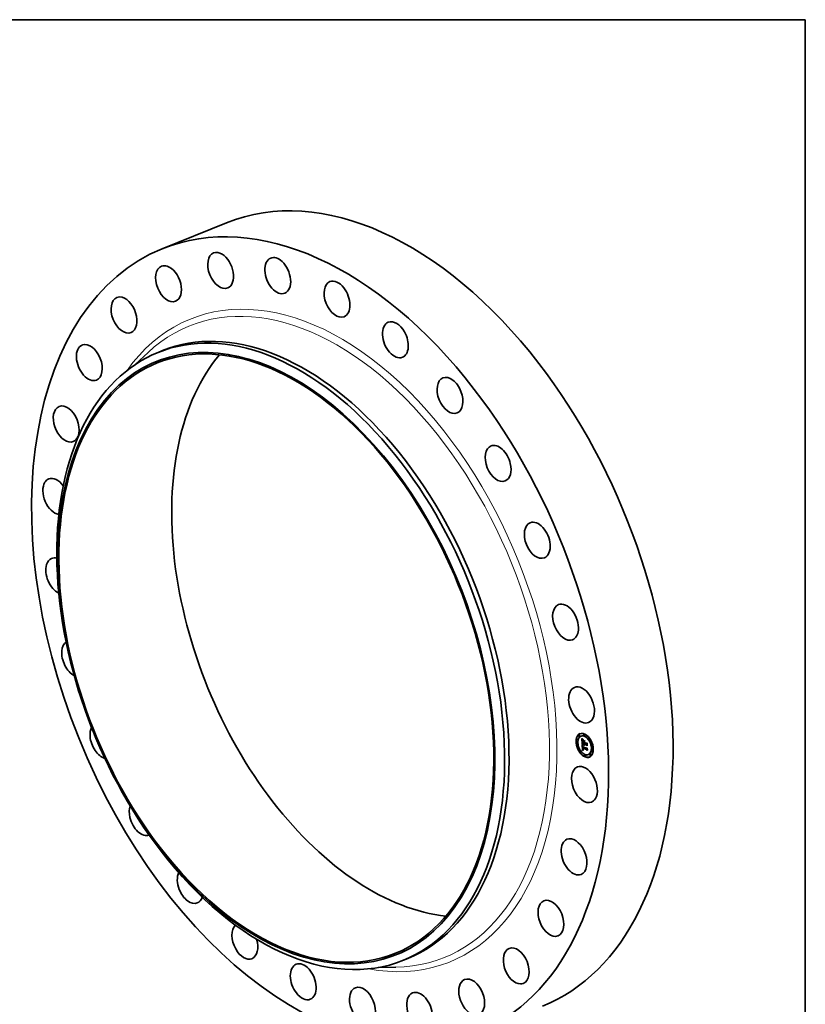
# Model space of a CAD drawing. Extents: x 0 to 10.8, y 0 to 8.2.
# Drawn here: x 6.5 to 10.8, y 3 to 8.2 of the extents above; entities that cross this region are included whole.
import ezdxf

# ---------------------------------------------------------------- set-up
doc = ezdxf.new("R2010")
doc.units = 0
doc.header["$MEASUREMENT"] = 0
doc.layers.get('0').update_dxf_attribs({"lineweight": 13})
doc.layers.add('1', color=7, linetype='Continuous', lineweight=13)

msp = doc.modelspace()

# ---------------------------------------------------------------- linework, layer by layer
at = {"color": 7, "lineweight": 35, "ltscale": 0.009334}
msp.add_line((7.293026, 7.01885), (7.63929, 7.15854), dxfattribs=at)
at = {"color": 7, "lineweight": 35, "ltscale": 0.002382}
for p, q in [((7.147341, 6.396384), (7.217056, 6.461331)), ((8.454425, 3.156373), (8.549688, 3.157983))]:
    msp.add_line(p, q, dxfattribs=at)
at = {"color": 7, "lineweight": 35, "ltscale": 0.00063}
for p, q in [((7.271398, 6.462211), (7.294768, 6.471639)), ((8.589484, 3.195079), (8.612854, 3.204507))]:
    msp.add_line(p, q, dxfattribs=at)
at = {"color": 7, "lineweight": 35, "ltscale": 4e-05}
for p, q in [((9.533355, 4.405392), (9.531871, 4.404793)), ((9.536427, 4.397776), (9.534943, 4.397177)), ((9.545569, 4.400246), (9.544085, 4.399647)), ((9.561997, 4.410057), (9.560513, 4.409458)), ((9.565069, 4.402441), (9.563585, 4.401842)), ((9.522664, 4.370944), (9.52118, 4.370345)), ((9.525736, 4.363328), (9.524252, 4.362729)), ((9.552603, 4.360774), (9.554087, 4.361373)), ((9.553982, 4.348709), (9.555466, 4.349308)), ((9.554279, 4.348819), (9.555763, 4.349418)), ((9.554604, 4.348904), (9.556088, 4.349503)), ((9.560702, 4.36925), (9.562186, 4.369849)), ((9.56085, 4.365153), (9.562334, 4.365751)), ((9.560874, 4.364475), (9.562358, 4.365073)), ((9.560934, 4.362819), (9.562418, 4.363418)), ((9.56113, 4.357392), (9.562614, 4.357991)), ((9.561231, 4.356562), (9.562715, 4.357161)), ((9.562827, 4.356719), (9.564311, 4.357318)), ((9.563777, 4.356342), (9.565261, 4.356941)), ((9.564323, 4.356126), (9.565807, 4.356725)), ((9.572816, 4.358107), (9.5743, 4.358705)), ((9.572893, 4.360376), (9.574377, 4.360975)), ((9.573012, 4.35268), (9.574496, 4.353279)), ((9.591812, 4.382207), (9.590328, 4.381609)), ((9.594884, 4.374591), (9.5934, 4.373993)), ((9.536188, 4.326893), (9.534704, 4.326294)), ((9.53926, 4.319277), (9.537776, 4.318678)), ((9.551594, 4.32306), (9.553078, 4.323659)), ((9.552261, 4.323265), (9.553745, 4.323863)), ((9.552851, 4.335694), (9.554335, 4.336293)), ((9.552916, 4.323448), (9.5544, 4.324047)), ((9.55356, 4.323612), (9.555044, 4.324211)), ((9.553851, 4.335003), (9.555335, 4.335602)), ((9.554191, 4.323755), (9.555675, 4.324354)), ((9.554366, 4.335093), (9.55585, 4.335692)), ((9.554811, 4.323878), (9.556295, 4.324476)), ((9.555418, 4.32398), (9.556902, 4.324579)), ((9.566003, 4.299043), (9.564519, 4.298444)), ((9.569075, 4.291427), (9.567591, 4.290828)), ((9.574421, 4.334602), (9.575905, 4.3352)), ((9.574439, 4.332455), (9.575923, 4.333054)), ((9.574472, 4.327119), (9.575956, 4.327718)), ((9.585503, 4.301238), (9.584019, 4.30064)), ((9.594645, 4.303708), (9.593161, 4.30311)), ((9.597717, 4.296092), (9.596233, 4.295494)), ((9.605335, 4.338156), (9.603851, 4.337558)), ((9.608407, 4.33054), (9.606923, 4.329942))]:
    msp.add_line(p, q, dxfattribs=at)
at = {"color": 7, "lineweight": 35, "ltscale": 1.4e-05}
for p, q in [((9.549111, 4.386311), (9.549448, 4.385855)), ((9.551171, 4.356287), (9.551694, 4.356498)), ((9.551229, 4.385585), (9.551745, 4.385794)), ((9.55229, 4.372185), (9.552813, 4.372396)), ((9.55232, 4.371433), (9.55283, 4.371639)), ((9.552348, 4.345061), (9.552341, 4.34452)), ((9.552341, 4.34452), (9.552353, 4.343943)), ((9.552354, 4.370696), (9.552857, 4.3709)), ((9.552392, 4.369975), (9.552896, 4.370179)), ((9.552434, 4.36927), (9.552946, 4.369476)), ((9.552809, 4.372979), (9.552813, 4.372419)), ((9.552866, 4.370699), (9.552897, 4.370159)), ((9.55314, 4.376426), (9.553004, 4.375874)), ((9.553325, 4.37694), (9.55314, 4.376426)), ((9.553468, 4.344058), (9.554002, 4.344273)), ((9.553483, 4.343548), (9.554015, 4.343763)), ((9.553999, 4.344422), (9.554009, 4.343874)), ((9.554506, 4.380215), (9.554922, 4.379834)), ((9.554922, 4.379834), (9.555334, 4.379456)), ((9.56347, 4.352918), (9.563684, 4.352422)), ((9.563527, 4.368799), (9.564057, 4.369012)), ((9.563684, 4.352422), (9.563929, 4.351928)), ((9.563808, 4.355827), (9.564329, 4.356036)), ((9.563865, 4.355321), (9.564371, 4.355525)), ((9.563929, 4.351928), (9.564205, 4.351435)), ((9.564205, 4.351435), (9.56451, 4.350943)), ((9.564524, 4.352949), (9.565027, 4.353152)), ((9.564731, 4.352506), (9.565236, 4.35271)), ((9.564964, 4.352073), (9.565467, 4.352276)), ((9.576636, 4.362102), (9.577166, 4.362316)), ((9.553084, 4.330555), (9.553198, 4.329993)), ((9.553198, 4.329993), (9.553332, 4.329462)), ((9.55389, 4.333383), (9.554405, 4.333591)), ((9.553921, 4.332779), (9.554425, 4.332982)), ((9.553969, 4.332201), (9.553921, 4.332779)), ((9.554035, 4.331652), (9.553969, 4.332201)), ((9.554415, 4.333175), (9.554443, 4.332629)), ((9.555692, 4.327594), (9.556216, 4.327805)), ((9.557168, 4.324164), (9.556597, 4.324123)), ((9.557223, 4.324752), (9.557716, 4.324511)), ((9.577573, 4.336134), (9.578103, 4.336347))]:
    msp.add_line(p, q, dxfattribs=at)
at = {"color": 7, "lineweight": 35, "ltscale": 0.000705}
msp.add_line((9.550128, 4.358145), (9.549111, 4.386311), dxfattribs=at)
at = {"color": 7, "lineweight": 35, "ltscale": 1.3e-05}
for p, q in [((9.549448, 4.385855), (9.549769, 4.385425)), ((9.549769, 4.385425), (9.550075, 4.385019)), ((9.550587, 4.38653), (9.551071, 4.386726)), ((9.551453, 4.375747), (9.551384, 4.375216)), ((9.552374, 4.345564), (9.552348, 4.345061)), ((9.552476, 4.341968), (9.552523, 4.341468)), ((9.552813, 4.373502), (9.552809, 4.372979)), ((9.552876, 4.377027), (9.553134, 4.377484)), ((9.553561, 4.377417), (9.553325, 4.37694)), ((9.553483, 4.343548), (9.553468, 4.344058)), ((9.553531, 4.346421), (9.553611, 4.346943)), ((9.553847, 4.377855), (9.553561, 4.377417)), ((9.553742, 4.380925), (9.554112, 4.380578)), ((9.554183, 4.378255), (9.553847, 4.377855)), ((9.55401, 4.344948), (9.553999, 4.344422)), ((9.554042, 4.345451), (9.55401, 4.344948)), ((9.554112, 4.380578), (9.554506, 4.380215)), ((9.554817, 4.379309), (9.554338, 4.379147)), ((9.554356, 4.348154), (9.554839, 4.348349)), ((9.554817, 4.379309), (9.555288, 4.379499)), ((9.555334, 4.379456), (9.554817, 4.379309)), ((9.556095, 4.349601), (9.556483, 4.349285)), ((9.55663, 4.380548), (9.556367, 4.38009)), ((9.562816, 4.355921), (9.56285, 4.355417)), ((9.56285, 4.355417), (9.562913, 4.354914)), ((9.562913, 4.354914), (9.563007, 4.354413)), ((9.563007, 4.354413), (9.563131, 4.353913)), ((9.563131, 4.353913), (9.563285, 4.353415)), ((9.563285, 4.353415), (9.56347, 4.352918)), ((9.563808, 4.355827), (9.563777, 4.356342)), ((9.563865, 4.355321), (9.563808, 4.355827)), ((9.563947, 4.354826), (9.563865, 4.355321)), ((9.563947, 4.354826), (9.564445, 4.355027)), ((9.564053, 4.354341), (9.564549, 4.354541)), ((9.564185, 4.353867), (9.564681, 4.354067)), ((9.564342, 4.353403), (9.564841, 4.353605)), ((9.565627, 4.351998), (9.565221, 4.35165)), ((9.552812, 4.33464), (9.552807, 4.334123)), ((9.552807, 4.334123), (9.552811, 4.333613)), ((9.552811, 4.333613), (9.552824, 4.333111)), ((9.552827, 4.335164), (9.552812, 4.33464)), ((9.552851, 4.335694), (9.552827, 4.335164)), ((9.553332, 4.329462), (9.553486, 4.328961)), ((9.553486, 4.328961), (9.55366, 4.328491)), ((9.553969, 4.332201), (9.554462, 4.3324)), ((9.554035, 4.331652), (9.554517, 4.331846)), ((9.554118, 4.33113), (9.554035, 4.331652)), ((9.554118, 4.33113), (9.55459, 4.33132)), ((9.554218, 4.330635), (9.554118, 4.33113)), ((9.554218, 4.330635), (9.554682, 4.330822)), ((9.554443, 4.332629), (9.554486, 4.332109)), ((9.555189, 4.32824), (9.555673, 4.328436)), ((9.555427, 4.327912), (9.555925, 4.328114)), ((9.556324, 4.325282), (9.55676, 4.325009)), ((9.55676, 4.325009), (9.557223, 4.324752)), ((9.557429, 4.324651), (9.556902, 4.324579)), ((9.557872, 4.325882), (9.557438, 4.326143)), ((9.558333, 4.32563), (9.557872, 4.325882))]:
    msp.add_line(p, q, dxfattribs=at)
at = {"color": 7, "lineweight": 35, "ltscale": 1.2e-05}
for p, q in [((9.549944, 4.387532), (9.55027, 4.387884)), ((9.549944, 4.387532), (9.550389, 4.387712)), ((9.550075, 4.385019), (9.550367, 4.384638)), ((9.551539, 4.376223), (9.551453, 4.375747)), ((9.552353, 4.343943), (9.552374, 4.343453)), ((9.552418, 4.346029), (9.552374, 4.345564)), ((9.552374, 4.343453), (9.552402, 4.34296)), ((9.552402, 4.34296), (9.552435, 4.342466)), ((9.552435, 4.342466), (9.552476, 4.341968)), ((9.552825, 4.373989), (9.552813, 4.373502)), ((9.552844, 4.37119), (9.552866, 4.370699)), ((9.553134, 4.377484), (9.553437, 4.377841)), ((9.553396, 4.381255), (9.553742, 4.380925)), ((9.553468, 4.344058), (9.55346, 4.344535)), ((9.554338, 4.379147), (9.553899, 4.378971)), ((9.554094, 4.345933), (9.554042, 4.345451)), ((9.554167, 4.346392), (9.554094, 4.345933)), ((9.55501, 4.350533), (9.555359, 4.350225)), ((9.555359, 4.350225), (9.555721, 4.349914)), ((9.555721, 4.349914), (9.556095, 4.349601)), ((9.563682, 4.351354), (9.564145, 4.351541)), ((9.564053, 4.354341), (9.563947, 4.354826)), ((9.564185, 4.353867), (9.564053, 4.354341)), ((9.564342, 4.353403), (9.564185, 4.353867)), ((9.564524, 4.352949), (9.564342, 4.353403)), ((9.564731, 4.352506), (9.564524, 4.352949)), ((9.564964, 4.352073), (9.564731, 4.352506)), ((9.565221, 4.35165), (9.564964, 4.352073)), ((9.565181, 4.352815), (9.565393, 4.352406)), ((9.565393, 4.352406), (9.565627, 4.351998)), ((9.55366, 4.328491), (9.553854, 4.328051)), ((9.553854, 4.328051), (9.554067, 4.327643)), ((9.554336, 4.330169), (9.554218, 4.330635)), ((9.554336, 4.330169), (9.554793, 4.330353)), ((9.554471, 4.32973), (9.554923, 4.329912)), ((9.554486, 4.332109), (9.554544, 4.331614)), ((9.554544, 4.331614), (9.554618, 4.331145)), ((9.554623, 4.329318), (9.555086, 4.329505)), ((9.554793, 4.328934), (9.555252, 4.32912)), ((9.554864, 4.326534), (9.555187, 4.326197)), ((9.555187, 4.326197), (9.555538, 4.325876)), ((9.555538, 4.325876), (9.555917, 4.325571)), ((9.555917, 4.325571), (9.556324, 4.325282)), ((9.557033, 4.326415), (9.556656, 4.326695)), ((9.557438, 4.326143), (9.557033, 4.326415)), ((9.557872, 4.325882), (9.558317, 4.326062))]:
    msp.add_line(p, q, dxfattribs=at)
at = {"color": 7, "lineweight": 35, "ltscale": 3e-05}
for p, q in [((9.550587, 4.38653), (9.549944, 4.387532)), ((9.553851, 4.335003), (9.552851, 4.335694)), ((9.555335, 4.335602), (9.554335, 4.336293))]:
    msp.add_line(p, q, dxfattribs=at)
at = {"color": 7, "lineweight": 35, "ltscale": 9e-05}
msp.add_line((9.552603, 4.360774), (9.550128, 4.358145), dxfattribs=at)
at = {"color": 7, "lineweight": 35, "ltscale": 0.000815}
msp.add_line((9.551594, 4.32306), (9.550218, 4.355649), dxfattribs=at)
at = {"color": 7, "lineweight": 35, "ltscale": 1.1e-05}
for p, q in [((9.550218, 4.355649), (9.550514, 4.355331)), ((9.550367, 4.384638), (9.550644, 4.384282)), ((9.550644, 4.384282), (9.550906, 4.383951)), ((9.551643, 4.376645), (9.551539, 4.376223)), ((9.552482, 4.346456), (9.552418, 4.346029)), ((9.552772, 4.381863), (9.553072, 4.381567)), ((9.552845, 4.374439), (9.552825, 4.373989)), ((9.553072, 4.381567), (9.553396, 4.381255)), ((9.553437, 4.377841), (9.553787, 4.378098)), ((9.55346, 4.344535), (9.553459, 4.344978)), ((9.553899, 4.378971), (9.553497, 4.378779)), ((9.553743, 4.351742), (9.55404, 4.351443)), ((9.553787, 4.378098), (9.554183, 4.378255)), ((9.55404, 4.351443), (9.554351, 4.351142)), ((9.554261, 4.34683), (9.554167, 4.346392)), ((9.554376, 4.347245), (9.554261, 4.34683)), ((9.554351, 4.351142), (9.554674, 4.350839)), ((9.554674, 4.350839), (9.55501, 4.350533)), ((9.556195, 4.348999), (9.555754, 4.349012)), ((9.564399, 4.355292), (9.564472, 4.354877)), ((9.564472, 4.354877), (9.564568, 4.354462)), ((9.564568, 4.354462), (9.564686, 4.354049)), ((9.564686, 4.354049), (9.564828, 4.353637)), ((9.564828, 4.353637), (9.564993, 4.353226)), ((9.564993, 4.353226), (9.565181, 4.352815)), ((9.565287, 4.356515), (9.565261, 4.356941)), ((9.554067, 4.327643), (9.554305, 4.327257)), ((9.554305, 4.327257), (9.554571, 4.326888)), ((9.554471, 4.32973), (9.554336, 4.330169)), ((9.554623, 4.329318), (9.554471, 4.32973)), ((9.554571, 4.326888), (9.554864, 4.326534)), ((9.554618, 4.331145), (9.554706, 4.330703)), ((9.554706, 4.330703), (9.55481, 4.330285)), ((9.555985, 4.327285), (9.555692, 4.327594)), ((9.556307, 4.326985), (9.555985, 4.327285)), ((9.556656, 4.326695), (9.556307, 4.326985)), ((9.557174, 4.326999), (9.557528, 4.326768)), ((9.557528, 4.326768), (9.557905, 4.326547)), ((9.557905, 4.326547), (9.558307, 4.326336))]:
    msp.add_line(p, q, dxfattribs=at)
at = {"color": 7, "lineweight": 35, "ltscale": 3.1e-05}
for p, q in [((9.55027, 4.387884), (9.550966, 4.386872)), ((9.561809, 4.354312), (9.562941, 4.354768))]:
    msp.add_line(p, q, dxfattribs=at)
at = {"color": 7, "lineweight": 35, "ltscale": 0.0001}
msp.add_line((9.550514, 4.355331), (9.553186, 4.352332), dxfattribs=at)
at = {"color": 7, "lineweight": 35, "ltscale": 2.9e-05}
for p, q in [((9.551229, 4.385585), (9.550587, 4.38653)), ((9.550966, 4.386872), (9.551649, 4.385921))]:
    msp.add_line(p, q, dxfattribs=at)
at = {"color": 7, "lineweight": 35, "ltscale": 0.000614}
msp.add_line((9.551578, 4.359686), (9.550693, 4.384221), dxfattribs=at)
at = {"color": 7, "lineweight": 35, "ltscale": 1e-05}
for p, q in [((9.550906, 4.383951), (9.551153, 4.383645)), ((9.551766, 4.377013), (9.551643, 4.376645)), ((9.552564, 4.346845), (9.552482, 4.346456)), ((9.552495, 4.382142), (9.552772, 4.381863)), ((9.553135, 4.378574), (9.552812, 4.378353)), ((9.552873, 4.374853), (9.552845, 4.374439)), ((9.553497, 4.378779), (9.553135, 4.378574)), ((9.553186, 4.352332), (9.553458, 4.352038)), ((9.553458, 4.352038), (9.553743, 4.351742)), ((9.553459, 4.344978), (9.553466, 4.345388)), ((9.553611, 4.346943), (9.553723, 4.347342)), ((9.554009, 4.343874), (9.554028, 4.343493)), ((9.554028, 4.343493), (9.554059, 4.343097)), ((9.554059, 4.343097), (9.5541, 4.342687)), ((9.554511, 4.347638), (9.554376, 4.347245)), ((9.554667, 4.348009), (9.554511, 4.347638)), ((9.554843, 4.348358), (9.554667, 4.348009)), ((9.555342, 4.349), (9.554959, 4.348964)), ((9.555754, 4.349012), (9.555342, 4.349)), ((9.556483, 4.349285), (9.556195, 4.348999)), ((9.562827, 4.356719), (9.562816, 4.356326)), ((9.562816, 4.356326), (9.562816, 4.355921)), ((9.564323, 4.356126), (9.564349, 4.355709)), ((9.564349, 4.355709), (9.564399, 4.355292)), ((9.554793, 4.328934), (9.554623, 4.329318)), ((9.55481, 4.330285), (9.554929, 4.329894)), ((9.555427, 4.327912), (9.555189, 4.32824)), ((9.555692, 4.327594), (9.555427, 4.327912)), ((9.55654, 4.327488), (9.556845, 4.327239)), ((9.556845, 4.327239), (9.557174, 4.326999))]:
    msp.add_line(p, q, dxfattribs=at)
at = {"color": 7, "lineweight": 35, "ltscale": 1.8e-05}
for p, q in [((9.551153, 4.383645), (9.551602, 4.383107)), ((9.551822, 4.356326), (9.552262, 4.355777)), ((9.552423, 4.354671), (9.551955, 4.355232)), ((9.552012, 4.382648), (9.552495, 4.382142)), ((9.552354, 4.370696), (9.55232, 4.371433)), ((9.552392, 4.369975), (9.552354, 4.370696)), ((9.552434, 4.36927), (9.552392, 4.369975)), ((9.554094, 4.347943), (9.554772, 4.348216)), ((9.556054, 4.381002), (9.55663, 4.380548)), ((9.562092, 4.353641), (9.561809, 4.354312)), ((9.562421, 4.35301), (9.562092, 4.353641)), ((9.562796, 4.352418), (9.562421, 4.35301)), ((9.574224, 4.360367), (9.573542, 4.360638)), ((9.555213, 4.329189), (9.555561, 4.328579)), ((9.555561, 4.328579), (9.556002, 4.328015)), ((9.557033, 4.326415), (9.557684, 4.326677)), ((9.558307, 4.326336), (9.558333, 4.32563))]:
    msp.add_line(p, q, dxfattribs=at)
at = {"color": 7, "lineweight": 35, "ltscale": 1.6e-05}
for p, q in [((9.551171, 4.356287), (9.55143, 4.356853)), ((9.551537, 4.355771), (9.551171, 4.356287)), ((9.551334, 4.37463), (9.551301, 4.37399)), ((9.55143, 4.356853), (9.551822, 4.356326)), ((9.552423, 4.354671), (9.553015, 4.354909)), ((9.552663, 4.376471), (9.55324, 4.376703)), ((9.552825, 4.371823), (9.552844, 4.37119)), ((9.553004, 4.375874), (9.552909, 4.37523)), ((9.552938, 4.36957), (9.552989, 4.368933)), ((9.552943, 4.354086), (9.553548, 4.35433)), ((9.553437, 4.377841), (9.554039, 4.378084)), ((9.553466, 4.345388), (9.554061, 4.345628)), ((9.55348, 4.345766), (9.553531, 4.346421)), ((9.557472, 4.350578), (9.557316, 4.349945)), ((9.557488, 4.376061), (9.557766, 4.376647)), ((9.566496, 4.373184), (9.566218, 4.372599)), ((9.552859, 4.332426), (9.552914, 4.331772)), ((9.552914, 4.331772), (9.552989, 4.331149)), ((9.554191, 4.323755), (9.55356, 4.323612)), ((9.554811, 4.323878), (9.554191, 4.323755)), ((9.555675, 4.324354), (9.555044, 4.324211)), ((9.556295, 4.324476), (9.555675, 4.324354)), ((9.556656, 4.326695), (9.557264, 4.32694)), ((9.557716, 4.324511), (9.557168, 4.324164))]:
    msp.add_line(p, q, dxfattribs=at)
at = {"color": 7, "lineweight": 35, "ltscale": 2.7e-05}
for p, q in [((9.551872, 4.384698), (9.551229, 4.385585)), ((9.555342, 4.349), (9.556339, 4.349402)), ((9.556656, 4.351307), (9.557472, 4.350578)), ((9.562092, 4.353641), (9.563098, 4.354047))]:
    msp.add_line(p, q, dxfattribs=at)
at = {"color": 7, "lineweight": 35, "ltscale": 1.7e-05}
for p, q in [((9.551301, 4.37399), (9.551286, 4.373296)), ((9.551955, 4.355232), (9.551537, 4.355771)), ((9.55248, 4.368579), (9.552434, 4.36927)), ((9.552497, 4.375813), (9.552663, 4.376471)), ((9.552876, 4.377027), (9.553491, 4.377276)), ((9.552989, 4.368933), (9.55305, 4.368246)), ((9.553134, 4.377484), (9.553773, 4.377742)), ((9.55348, 4.345766), (9.554108, 4.346019)), ((9.553513, 4.353479), (9.554127, 4.353727)), ((9.554135, 4.352849), (9.554754, 4.353099)), ((9.554807, 4.352196), (9.555429, 4.352447)), ((9.555531, 4.351519), (9.556152, 4.35177)), ((9.556305, 4.35082), (9.556922, 4.351069)), ((9.563216, 4.351866), (9.562796, 4.352418)), ((9.563216, 4.351866), (9.563836, 4.352116)), ((9.563682, 4.351354), (9.563216, 4.351866)), ((9.564193, 4.350882), (9.563682, 4.351354)), ((9.577693, 4.347694), (9.577172, 4.347232)), ((9.552261, 4.323265), (9.551594, 4.32306)), ((9.552916, 4.323448), (9.552261, 4.323265)), ((9.552824, 4.333111), (9.552859, 4.332426)), ((9.55356, 4.323612), (9.552916, 4.323448)), ((9.553745, 4.323863), (9.553078, 4.323659)), ((9.5544, 4.324047), (9.553745, 4.323863)), ((9.555044, 4.324211), (9.5544, 4.324047)), ((9.578565, 4.323544), (9.578042, 4.323136))]:
    msp.add_line(p, q, dxfattribs=at)
at = {"color": 7, "lineweight": 35, "ltscale": 1.9e-05}
for p, q in [((9.551286, 4.373296), (9.551289, 4.372548)), ((9.552262, 4.355777), (9.552749, 4.355206)), ((9.55232, 4.371433), (9.55229, 4.372185)), ((9.552377, 4.375057), (9.552497, 4.375813)), ((9.553531, 4.346421), (9.554234, 4.346705)), ((9.555754, 4.349012), (9.556466, 4.349299)), ((9.561571, 4.355022), (9.561378, 4.355773)), ((9.561809, 4.354312), (9.561571, 4.355022)), ((9.563527, 4.368799), (9.564044, 4.369369)), ((9.554929, 4.329894), (9.555213, 4.329189)), ((9.556002, 4.328015), (9.55654, 4.327488)), ((9.557438, 4.326143), (9.558137, 4.326425)), ((9.575593, 4.334522), (9.574902, 4.334796))]:
    msp.add_line(p, q, dxfattribs=at)
at = {"color": 7, "lineweight": 35, "ltscale": 2e-05}
for p, q in [((9.551289, 4.372548), (9.55131, 4.371745)), ((9.552943, 4.354086), (9.552423, 4.354671)), ((9.552529, 4.367784), (9.55248, 4.368579)), ((9.552749, 4.355206), (9.553282, 4.354612)), ((9.555464, 4.381519), (9.556054, 4.381002)), ((9.556367, 4.38009), (9.555725, 4.380577)), ((9.561378, 4.355773), (9.561231, 4.356562)), ((9.562796, 4.352418), (9.563554, 4.352724)), ((9.555189, 4.32824), (9.554793, 4.328934))]:
    msp.add_line(p, q, dxfattribs=at)
at = {"color": 7, "lineweight": 35, "ltscale": 3.9e-05}
for p, q in [((9.55131, 4.371745), (9.551386, 4.37019)), ((9.561378, 4.355773), (9.562817, 4.356353)), ((9.556013, 4.324062), (9.55745, 4.324641))]:
    msp.add_line(p, q, dxfattribs=at)
at = {"color": 7, "lineweight": 35, "ltscale": 1.5e-05}
for p, q in [((9.551384, 4.375216), (9.551334, 4.37463)), ((9.551537, 4.355771), (9.552089, 4.355994)), ((9.551602, 4.383107), (9.552012, 4.382648)), ((9.551872, 4.384698), (9.552411, 4.384916)), ((9.551955, 4.355232), (9.552529, 4.355464)), ((9.552273, 4.373242), (9.552813, 4.37346)), ((9.552302, 4.374199), (9.552844, 4.374418)), ((9.552377, 4.375057), (9.552915, 4.375274)), ((9.552497, 4.375813), (9.553043, 4.376034)), ((9.552514, 4.383868), (9.55307, 4.384092)), ((9.552663, 4.376471), (9.552876, 4.377027)), ((9.552813, 4.372419), (9.552825, 4.371823)), ((9.552897, 4.370159), (9.552938, 4.36957)), ((9.553156, 4.383095), (9.553722, 4.383323)), ((9.553459, 4.344978), (9.554027, 4.345207)), ((9.55346, 4.344535), (9.554006, 4.344755)), ((9.553799, 4.38238), (9.55437, 4.38261)), ((9.554441, 4.381721), (9.555013, 4.381952)), ((9.555083, 4.38112), (9.555656, 4.381351)), ((9.555725, 4.380577), (9.556299, 4.380808)), ((9.562823, 4.35658), (9.562715, 4.357161)), ((9.552989, 4.331149), (9.553084, 4.330555)), ((9.553921, 4.332779), (9.55389, 4.333383)), ((9.555418, 4.32398), (9.554811, 4.323878)), ((9.556013, 4.324062), (9.555418, 4.32398)), ((9.555985, 4.327285), (9.556525, 4.327502)), ((9.556597, 4.324123), (9.556013, 4.324062)), ((9.556902, 4.324579), (9.556295, 4.324476)), ((9.556307, 4.326985), (9.556877, 4.327215))]:
    msp.add_line(p, q, dxfattribs=at)
at = {"color": 7, "lineweight": 35, "ltscale": 6.6e-05}
msp.add_line((9.551386, 4.37019), (9.551461, 4.367566), dxfattribs=at)
at = {"color": 7, "lineweight": 35, "ltscale": 2.5e-05}
for p, q in [((9.551461, 4.367566), (9.551477, 4.36657)), ((9.553156, 4.383095), (9.552514, 4.383868)), ((9.552974, 4.384206), (9.553617, 4.383441)), ((9.554338, 4.379147), (9.555264, 4.379521)), ((9.555531, 4.351519), (9.554807, 4.352196)), ((9.555166, 4.352696), (9.555887, 4.352012))]:
    msp.add_line(p, q, dxfattribs=at)
at = {"color": 7, "lineweight": 35, "ltscale": 0.000254}
for p, q in [((9.551477, 4.36657), (9.560934, 4.362819)), ((9.57316, 4.359602), (9.563724, 4.363345))]:
    msp.add_line(p, q, dxfattribs=at)
at = {"color": 7, "lineweight": 35, "ltscale": 2.8e-05}
for p, q in [((9.551649, 4.385921), (9.552318, 4.385032)), ((9.553556, 4.342075), (9.554591, 4.342492)), ((9.556597, 4.324123), (9.557644, 4.324546))]:
    msp.add_line(p, q, dxfattribs=at)
at = {"color": 7, "lineweight": 35, "ltscale": 9e-06}
for p, q in [((9.551906, 4.377326), (9.551766, 4.377013)), ((9.552527, 4.378118), (9.552281, 4.377869)), ((9.552812, 4.378353), (9.552527, 4.378118)), ((9.552666, 4.347197), (9.552564, 4.346845)), ((9.552909, 4.37523), (9.552873, 4.374853)), ((9.553466, 4.345388), (9.55348, 4.345766)), ((9.553723, 4.347342), (9.553883, 4.347673)), ((9.553883, 4.347673), (9.554094, 4.347943)), ((9.554356, 4.348154), (9.554668, 4.348305)), ((9.554959, 4.348964), (9.554604, 4.348904))]:
    msp.add_line(p, q, dxfattribs=at)
at = {"color": 7, "lineweight": 35, "ltscale": 0.000756}
msp.add_line((9.553078, 4.323659), (9.551802, 4.353885), dxfattribs=at)
at = {"color": 7, "lineweight": 35, "ltscale": 2.6e-05}
for p, q in [((9.552514, 4.383868), (9.551872, 4.384698)), ((9.55229, 4.372185), (9.552273, 4.373242)), ((9.552318, 4.385032), (9.552974, 4.384206)), ((9.556305, 4.35082), (9.555531, 4.351519)), ((9.555887, 4.352012), (9.556656, 4.351307)), ((9.563777, 4.356342), (9.562827, 4.356719)), ((9.565261, 4.356941), (9.564311, 4.357318))]:
    msp.add_line(p, q, dxfattribs=at)
at = {"color": 7, "lineweight": 35, "ltscale": 8e-06}
for p, q in [((9.552074, 4.377605), (9.551906, 4.377326)), ((9.552281, 4.377869), (9.552074, 4.377605)), ((9.552786, 4.347511), (9.552666, 4.347197)), ((9.552925, 4.347788), (9.552786, 4.347511)), ((9.554279, 4.348819), (9.553982, 4.348709)), ((9.554094, 4.347943), (9.554356, 4.348154)), ((9.554604, 4.348904), (9.554279, 4.348819)), ((9.555763, 4.349418), (9.555466, 4.349308)), ((9.556088, 4.349503), (9.555763, 4.349418)), ((9.564193, 4.350882), (9.564477, 4.350996)), ((9.56451, 4.350943), (9.564193, 4.350882))]:
    msp.add_line(p, q, dxfattribs=at)
at = {"color": 7, "lineweight": 35, "ltscale": 2.4e-05}
for p, q in [((9.552273, 4.373242), (9.552302, 4.374199)), ((9.553799, 4.38238), (9.553156, 4.383095)), ((9.553617, 4.383441), (9.554246, 4.382738)), ((9.554491, 4.353357), (9.555166, 4.352696)), ((9.562421, 4.35301), (9.563304, 4.353366)), ((9.575923, 4.333054), (9.576563, 4.333768))]:
    msp.add_line(p, q, dxfattribs=at)
at = {"color": 7, "lineweight": 35, "ltscale": 2.2e-05}
for p, q in [((9.552302, 4.374199), (9.552377, 4.375057)), ((9.554135, 4.352849), (9.553513, 4.353479)), ((9.553723, 4.347342), (9.554522, 4.347664)), ((9.553863, 4.353996), (9.554491, 4.353357)), ((9.554246, 4.382738), (9.554862, 4.382097)), ((9.555083, 4.38112), (9.554441, 4.381721))]:
    msp.add_line(p, q, dxfattribs=at)
at = {"color": 7, "lineweight": 35, "ltscale": 0.000592}
msp.add_line((9.552523, 4.341468), (9.574439, 4.332455), dxfattribs=at)
at = {"color": 7, "lineweight": 35, "ltscale": 2.3e-05}
for p, q in [((9.552529, 4.367784), (9.553364, 4.368122)), ((9.554441, 4.381721), (9.553799, 4.38238)), ((9.554807, 4.352196), (9.554135, 4.352849)), ((9.557488, 4.376061), (9.558358, 4.376412)), ((9.562358, 4.365073), (9.561498, 4.365414)), ((9.563724, 4.363345), (9.564559, 4.363682))]:
    msp.add_line(p, q, dxfattribs=at)
at = {"color": 7, "lineweight": 35, "ltscale": 0.000224}
msp.add_line((9.560874, 4.364475), (9.552529, 4.367784), dxfattribs=at)
at = {"color": 7, "lineweight": 35, "ltscale": 0.000229}
for p, q in [((9.56113, 4.357392), (9.552603, 4.360774)), ((9.562614, 4.357991), (9.554087, 4.361373))]:
    msp.add_line(p, q, dxfattribs=at)
at = {"color": 7, "lineweight": 35, "ltscale": 7e-06}
for p, q in [((9.553083, 4.348026), (9.552925, 4.347788)), ((9.553264, 4.348234), (9.553083, 4.348026)), ((9.553475, 4.348417), (9.553264, 4.348234)), ((9.553714, 4.348576), (9.553475, 4.348417)), ((9.553982, 4.348709), (9.553714, 4.348576))]:
    msp.add_line(p, q, dxfattribs=at)
at = {"color": 7, "lineweight": 35, "ltscale": 2.1e-05}
for p, q in [((9.553513, 4.353479), (9.552943, 4.354086)), ((9.553282, 4.354612), (9.553863, 4.353996)), ((9.553611, 4.346943), (9.554378, 4.347253)), ((9.553883, 4.347673), (9.554657, 4.347985)), ((9.554862, 4.382097), (9.555464, 4.381519)), ((9.555725, 4.380577), (9.555083, 4.38112)), ((9.561231, 4.356562), (9.56113, 4.357392)), ((9.562715, 4.357161), (9.562614, 4.357991))]:
    msp.add_line(p, q, dxfattribs=at)
at = {"color": 7, "lineweight": 35, "ltscale": 0.00021}
msp.add_line((9.55305, 4.368246), (9.56085, 4.365153), dxfattribs=at)
at = {"color": 7, "lineweight": 35, "ltscale": 3.7e-05}
for p, q in [((9.553556, 4.342075), (9.553483, 4.343548)), ((9.553899, 4.378971), (9.555264, 4.379521))]:
    msp.add_line(p, q, dxfattribs=at)
at = {"color": 7, "lineweight": 35, "ltscale": 0.000566}
msp.add_line((9.574612, 4.333724), (9.553556, 4.342075), dxfattribs=at)
at = {"color": 7, "lineweight": 35, "ltscale": 0.000547}
msp.add_line((9.5541, 4.342687), (9.574421, 4.334602), dxfattribs=at)
at = {"color": 7, "lineweight": 35, "ltscale": 5e-06}
msp.add_line((9.554668, 4.348305), (9.554843, 4.348358), dxfattribs=at)
at = {"color": 7, "lineweight": 35, "ltscale": 3.5e-05}
msp.add_line((9.554959, 4.348964), (9.556242, 4.349482), dxfattribs=at)
at = {"color": 7, "lineweight": 35, "ltscale": 3e-06}
for p, q in [((9.556194, 4.349521), (9.556088, 4.349503)), ((9.555338, 4.335485), (9.555335, 4.335602))]:
    msp.add_line(p, q, dxfattribs=at)
at = {"color": 7, "lineweight": 35, "ltscale": 3.3e-05}
msp.add_line((9.557316, 4.349945), (9.556305, 4.35082), dxfattribs=at)
at = {"color": 7, "lineweight": 35, "ltscale": 0.000168}
msp.add_line((9.560702, 4.36925), (9.55713, 4.374946), dxfattribs=at)
at = {"color": 7, "lineweight": 35, "ltscale": 0.000228}
msp.add_line((9.55713, 4.374946), (9.565597, 4.371588), dxfattribs=at)
at = {"color": 7, "lineweight": 35, "ltscale": 0.000235}
for p, q in [((9.566218, 4.372599), (9.557488, 4.376061)), ((9.557766, 4.376647), (9.566496, 4.373184))]:
    msp.add_line(p, q, dxfattribs=at)
at = {"color": 7, "lineweight": 35, "ltscale": 0.000121}
msp.add_line((9.562186, 4.369849), (9.559605, 4.373965), dxfattribs=at)
at = {"color": 7, "lineweight": 35, "ltscale": 0.000103}
for p, q in [((9.56085, 4.365153), (9.560702, 4.36925)), ((9.562334, 4.365751), (9.562186, 4.369849))]:
    msp.add_line(p, q, dxfattribs=at)
at = {"color": 7, "lineweight": 35, "ltscale": 4.1e-05}
for p, q in [((9.560934, 4.362819), (9.560874, 4.364475)), ((9.562418, 4.363418), (9.562358, 4.365073)), ((9.55389, 4.333383), (9.553851, 4.335003))]:
    msp.add_line(p, q, dxfattribs=at)
at = {"color": 7, "lineweight": 35, "ltscale": 3.4e-05}
msp.add_line((9.561571, 4.355022), (9.562842, 4.355535), dxfattribs=at)
at = {"color": 7, "lineweight": 35, "ltscale": 0.000113}
msp.add_line((9.565597, 4.371588), (9.562407, 4.36836), dxfattribs=at)
at = {"color": 7, "lineweight": 35, "ltscale": 0.000155}
msp.add_line((9.562407, 4.36836), (9.562632, 4.362146), dxfattribs=at)
at = {"color": 7, "lineweight": 35, "ltscale": 0.000274}
msp.add_line((9.562632, 4.362146), (9.572816, 4.358107), dxfattribs=at)
at = {"color": 7, "lineweight": 35, "ltscale": 0.000136}
msp.add_line((9.563724, 4.363345), (9.563527, 4.368799), dxfattribs=at)
at = {"color": 7, "lineweight": 35, "ltscale": 0.000139}
msp.add_line((9.564044, 4.369369), (9.564245, 4.363806), dxfattribs=at)
at = {"color": 7, "lineweight": 35, "ltscale": 0.000233}
msp.add_line((9.564245, 4.363806), (9.572893, 4.360376), dxfattribs=at)
at = {"color": 7, "lineweight": 35, "ltscale": 0.000234}
for p, q in [((9.573012, 4.35268), (9.564323, 4.356126)), ((9.574496, 4.353279), (9.565807, 4.356725))]:
    msp.add_line(p, q, dxfattribs=at)
at = {"color": 7, "lineweight": 35, "ltscale": 8.7e-05}
msp.add_line((9.572816, 4.358107), (9.575317, 4.360538), dxfattribs=at)
at = {"color": 7, "lineweight": 35, "ltscale": 0.00013}
msp.add_line((9.572893, 4.360376), (9.577126, 4.363405), dxfattribs=at)
at = {"color": 7, "lineweight": 35, "ltscale": 0.000153}
msp.add_line((9.575798, 4.347215), (9.573012, 4.35268), dxfattribs=at)
at = {"color": 7, "lineweight": 35, "ltscale": 0.000107}
msp.add_line((9.576636, 4.362102), (9.57316, 4.359602), dxfattribs=at)
at = {"color": 7, "lineweight": 35, "ltscale": 3.6e-05}
msp.add_line((9.5743, 4.358705), (9.575347, 4.359723), dxfattribs=at)
at = {"color": 7, "lineweight": 35, "ltscale": 8.5e-05}
msp.add_line((9.574377, 4.360975), (9.577143, 4.362954), dxfattribs=at)
at = {"color": 7, "lineweight": 35, "ltscale": 6.4e-05}
msp.add_line((9.575662, 4.350992), (9.574496, 4.353279), dxfattribs=at)
at = {"color": 7, "lineweight": 35, "ltscale": 0.000333}
msp.add_line((9.575317, 4.360538), (9.575798, 4.347215), dxfattribs=at)
at = {"color": 7, "lineweight": 35, "ltscale": 0.000372}
msp.add_line((9.577172, 4.347232), (9.576636, 4.362102), dxfattribs=at)
at = {"color": 7, "lineweight": 35, "ltscale": 0.000393}
msp.add_line((9.577126, 4.363405), (9.577693, 4.347694), dxfattribs=at)
at = {"color": 7, "lineweight": 35, "ltscale": 0.000541}
for p, q in [((9.574472, 4.327119), (9.554366, 4.335093)), ((9.575956, 4.327718), (9.55585, 4.335692))]:
    msp.add_line(p, q, dxfattribs=at)
at = {"color": 7, "lineweight": 35, "ltscale": 4.8e-05}
msp.add_line((9.554366, 4.335093), (9.554415, 4.333175), dxfattribs=at)
at = {"color": 7, "lineweight": 35, "ltscale": 0.000115}
msp.add_line((9.574421, 4.334602), (9.578064, 4.33741), dxfattribs=at)
at = {"color": 7, "lineweight": 35, "ltscale": 7.8e-05}
msp.add_line((9.574439, 4.332455), (9.576526, 4.334783), dxfattribs=at)
at = {"color": 7, "lineweight": 35, "ltscale": 0.000134}
msp.add_line((9.576973, 4.322383), (9.574472, 4.327119), dxfattribs=at)
at = {"color": 7, "lineweight": 35, "ltscale": 9.5e-05}
msp.add_line((9.577573, 4.336134), (9.574612, 4.333724), dxfattribs=at)
at = {"color": 7, "lineweight": 35, "ltscale": 6.9e-05}
msp.add_line((9.575905, 4.3352), (9.578084, 4.336879), dxfattribs=at)
at = {"color": 7, "lineweight": 35, "ltscale": 4.7e-05}
msp.add_line((9.576841, 4.326041), (9.575956, 4.327718), dxfattribs=at)
at = {"color": 7, "lineweight": 35, "ltscale": 0.00031}
msp.add_line((9.576526, 4.334783), (9.576973, 4.322383), dxfattribs=at)
at = {"color": 7, "lineweight": 35, "ltscale": 0.000325}
msp.add_line((9.578042, 4.323136), (9.577573, 4.336134), dxfattribs=at)
at = {"color": 7, "lineweight": 35, "ltscale": 0.000347}
msp.add_line((9.578064, 4.33741), (9.578565, 4.323544), dxfattribs=at)
at = {"color": 7, "lineweight": 35, "ltscale": 0.03937}
for centre, major_axis, start_param, end_param in [((8.488441, 5.053753), (0.849118, -2.104801), 1.99842421, 3.14161853), ((8.142177, 4.914063), (0.849118, -2.104801), 1.99842421, 3.14161853), ((8.142177, 4.914063), (0.849118, -2.104801), 3.14161853, 6.28321118), ((7.60752, 6.90252), (0.03802, -0.094245), 3.1415698, 6.28316245), ((7.60752, 6.90252), (0.03802, -0.094245), 2.44722316, 3.1415698), ((7.60752, 6.90252), (0.03802, -0.094245), 6.28316245, 8.73040847), ((7.914503, 6.874549), (0.03802, -0.094245), 3.1415544, 6.28314706), ((7.914503, 6.874549), (0.03802, -0.094245), 2.22282368, 3.1415544), ((7.914503, 6.874549), (0.03802, -0.094245), 6.28314706, 8.50600899), ((7.327348, 6.830782), (0.03802, -0.094245), 3.14165682, 6.28324947), ((7.327348, 6.830782), (0.03802, -0.094245), 2.67162263, 3.14165682), ((7.327348, 6.830782), (0.03802, -0.094245), 0.00006417, 2.67162263), ((8.232901, 6.748271), (0.03802, -0.094245), 3.14161853, 6.28321118), ((8.232901, 6.748271), (0.03802, -0.094245), 1.99842421, 3.14161853), ((8.232901, 6.748271), (0.03802, -0.094245), 0.00002587, 1.99842421), ((7.088034, 6.662931), (0.03802, -0.094245), 3.14155181, 6.28314446), ((7.088034, 6.662931), (0.03802, -0.094245), 2.89602211, 3.14155181), ((7.088034, 6.662931), (0.03802, -0.094245), 6.28314446, 9.17920742), ((7.906718, 4.819074), (0.643175, -1.594308), 5.14001686, 11.42320217), ((7.953811, 4.838073), (0.659017, -1.633577), 0.00002587, 3.14161853), ((8.546751, 6.530018), (0.03802, -0.094245), 3.14155283, 6.28314549), ((8.546751, 6.530018), (0.03802, -0.094245), 1.77402473, 3.14155283), ((7.930441, 4.828645), (0.659017, -1.633577), 0.00002587, 3.14161853), ((8.546751, 6.530018), (0.03802, -0.094245), 6.28314549, 8.05721004), ((6.90158, 6.407385), (0.03802, -0.094245), 0.00003843, 3.12042159), ((7.906718, 4.819074), (0.640007, -1.586454), 0.00002587, 3.14161853), ((7.930441, 4.828645), (0.659017, -1.633577), 3.14161853, 5.14001686), ((6.90158, 6.407385), (0.03802, -0.094245), 3.14163108, 6.28322374), ((6.90158, 6.407385), (0.03802, -0.094245), 3.12042159, 3.14163108), ((7.906718, 4.819074), (0.640007, -1.586454), 3.14161853, 5.14001686), ((8.513174, 5.063731), (0.640007, -1.586454), 3.45678713, 5.14001686), ((8.488441, 5.053753), (0.849118, -2.104801), 0.00002587, 1.99842421), ((8.840314, 6.230735), (0.03802, -0.094245), 3.14156289, 6.28315554), ((8.840314, 6.230735), (0.03802, -0.094245), 1.54962526, 3.14156289), ((8.840314, 6.230735), (0.03802, -0.094245), 6.28315554, 7.83281057), ((8.142177, 4.914063), (0.849118, -2.104801), 0.00002587, 1.99842421), ((6.777335, 6.076957), (0.03802, -0.094245), 3.34482106, 6.28314549), ((6.777335, 6.076957), (0.03802, -0.094245), 3.14155283, 3.34482106), ((6.777335, 6.076957), (0.03802, -0.094245), 6.28314549, 9.42473814), ((9.098869, 5.865428), (0.03802, -0.094245), 3.14162859, 6.28322124), ((9.098869, 5.865428), (0.03802, -0.094245), 1.32522578, 3.14162859), ((9.098869, 5.865428), (0.03802, -0.094245), 0.00003593, 1.32522578), ((6.721528, 5.688217), (0.03802, -0.094245), 3.14155696, 3.56922054), ((6.721528, 5.688217), (0.03802, -0.094245), 1.9521619, 3.14155696), ((6.721528, 5.688217), (0.03802, -0.094245), 3.56922054, 5.93899052), ((9.309451, 5.452415), (0.03802, -0.094245), 3.14157174, 6.28316439), ((9.309451, 5.452415), (0.03802, -0.094245), 1.10082631, 3.14157174), ((9.309451, 5.452415), (0.03802, -0.094245), 6.28316439, 7.38401162), ((6.736959, 5.260658), (0.03802, -0.094245), 3.14163339, 3.79362001), ((6.736959, 5.260658), (0.03802, -0.094245), 2.70657382, 3.14163339), ((6.736959, 5.260658), (0.03802, -0.094245), 3.79362001, 5.70850898), ((9.461502, 5.012408), (0.03802, -0.094245), 3.1415698, 6.28316245), ((9.461502, 5.012408), (0.03802, -0.094245), 0.87642683, 3.1415698), ((9.461502, 5.012408), (0.03802, -0.094245), 6.28316245, 7.15961214), ((6.822853, 4.815719), (0.03802, -0.094245), 3.28359412, 4.01801949), ((6.822853, 4.815719), (0.03802, -0.094245), 4.01801949, 5.6693247), ((9.547396, 4.567469), (0.03802, -0.094245), 3.14163339, 6.28322605), ((9.547396, 4.567469), (0.03802, -0.094245), 0.65202736, 3.14163339), ((9.547396, 4.567469), (0.03802, -0.094245), 0.00004074, 0.65202736), ((6.974903, 4.375711), (0.03802, -0.094245), 3.64736162, 4.24241896), ((6.974903, 4.375711), (0.03802, -0.094245), 4.24241896, 5.85045643), ((9.564052, 4.350143), (0.025347, -0.06283), 3.14148519, 5.7522166), ((9.565536, 4.350742), (-0.025347, 0.06283), 0.01926993, 2.61062395), ((9.564052, 4.350143), (0.01997, -0.049502), 3.14148519, 5.7522166), ((9.533407, 4.400985), (0.001536, -0.003808), 3.14148519, 5.7522166), ((9.533407, 4.400985), (0.001536, -0.003808), 6.28307784, 9.42467049), ((9.534891, 4.401584), (-0.001536, 0.003808), 5.7522166, 6.28307784), ((9.533407, 4.400985), (0.001536, -0.003808), 5.7522166, 6.28307784), ((9.534891, 4.401584), (-0.001536, 0.003808), 3.14148519, 5.7522166), ((9.564052, 4.350143), (0.025347, -0.06283), 6.28307784, 9.42467049), ((9.564052, 4.350143), (0.01997, -0.049502), 6.28307784, 9.42467049), ((9.565536, 4.350742), (-0.01997, 0.049502), 5.7522166, 6.28307784), ((9.562049, 4.40565), (0.001536, -0.003808), 3.14148519, 5.7522166), ((9.562049, 4.40565), (0.001536, -0.003808), 6.28307784, 9.42467049), ((9.563533, 4.406249), (-0.001536, 0.003808), 5.7522166, 6.28307784), ((9.562049, 4.40565), (0.001536, -0.003808), 5.7522166, 6.28307784), ((9.563533, 4.406249), (-0.001536, 0.003808), 3.14148519, 5.7522166), ((9.565536, 4.350742), (-0.01997, 0.049502), 3.14148519, 5.7522166), ((9.522716, 4.366537), (0.001536, -0.003808), 3.14148519, 5.7522166), ((9.522716, 4.366537), (0.001536, -0.003808), 6.28307784, 9.42467049), ((9.5242, 4.367136), (-0.001536, 0.003808), 5.7522166, 6.28307784), ((9.522716, 4.366537), (0.001536, -0.003808), 5.7522166, 6.28307784), ((9.5242, 4.367136), (-0.001536, 0.003808), 3.14148519, 5.7522166), ((9.591864, 4.377801), (0.001536, -0.003808), 3.14148519, 5.7522166), ((9.591864, 4.377801), (0.001536, -0.003808), 6.28307784, 9.42467049), ((9.593348, 4.378399), (-0.001536, 0.003808), 5.7522166, 6.28307784), ((9.591864, 4.377801), (0.001536, -0.003808), 5.7522166, 6.28307784), ((9.593348, 4.378399), (-0.001536, 0.003808), 3.14148519, 5.7522166), ((9.53624, 4.322486), (0.001536, -0.003808), 3.14148519, 6.28307784), ((9.53624, 4.322486), (0.001536, -0.003808), 2.61062395, 3.14148519), ((9.53624, 4.322486), (0.001536, -0.003808), 6.28307784, 8.89380925), ((9.537724, 4.323085), (-0.001536, 0.003808), 3.14148519, 6.28307784), ((9.566055, 4.294636), (0.001536, -0.003808), 3.14148519, 6.28307784), ((9.566055, 4.294636), (0.001536, -0.003808), 2.61062395, 3.14148519), ((9.564052, 4.350143), (0.01997, -0.049502), 5.7522166, 6.28307784), ((9.566055, 4.294636), (0.001536, -0.003808), 6.28307784, 8.89380925), ((9.567539, 4.295235), (-0.001536, 0.003808), 3.14148519, 6.28307784), ((9.564052, 4.350143), (0.025347, -0.06283), 5.7522166, 6.28307784), ((9.565536, 4.350742), (-0.025347, 0.06283), 2.61062395, 3.1226634), ((9.594697, 4.299302), (0.001536, -0.003808), 3.14148519, 6.28307784), ((9.594697, 4.299302), (0.001536, -0.003808), 2.61062395, 3.14148519), ((9.594697, 4.299302), (0.001536, -0.003808), 6.28307784, 8.89380925), ((9.596181, 4.2999), (-0.001536, 0.003808), 3.14148519, 6.28307784), ((9.605387, 4.33375), (0.001536, -0.003808), 3.14148519, 5.7522166), ((9.605387, 4.33375), (0.001536, -0.003808), 6.28307784, 9.42467049), ((9.606871, 4.334348), (-0.001536, 0.003808), 5.7522166, 6.28307784), ((9.605387, 4.33375), (0.001536, -0.003808), 5.7522166, 6.28307784), ((9.606871, 4.334348), (-0.001536, 0.003808), 3.14148519, 5.7522166), ((9.562827, 4.13991), (0.03802, -0.094245), 3.14155696, 6.28314961), ((9.562827, 4.13991), (0.03802, -0.094245), 0.42762788, 3.14155696), ((7.185486, 3.962699), (0.03802, -0.094245), 3.76414361, 4.46681844), ((8.513174, 5.063731), (0.640007, -1.586454), 5.14001686, 5.96799083), ((9.562827, 4.13991), (0.03802, -0.094245), 6.28314961, 6.71081319), ((7.185486, 3.962699), (0.03802, -0.094245), 4.46681844, 6.27745461), ((9.50702, 3.75117), (0.03802, -0.094245), 3.14155283, 6.28314549), ((9.50702, 3.75117), (0.03802, -0.094245), 0.20322841, 3.14155283), ((7.906718, 4.819074), (0.640007, -1.586454), 5.14001686, 6.28321118), ((7.930441, 4.828645), (0.659017, -1.633577), 5.14001686, 6.28321118), ((7.444041, 3.597392), (0.03802, -0.094245), 3.67446385, 4.69121791), ((9.50702, 3.75117), (0.03802, -0.094245), 6.28314549, 6.48641371), ((7.444041, 3.597392), (0.03802, -0.094245), 4.69121791, 6.28315554), ((7.444041, 3.597392), (0.03802, -0.094245), 6.28315554, 6.90183359), ((9.382775, 3.420742), (0.03802, -0.094245), 3.14163108, 6.26201424), ((9.382775, 3.420742), (0.03802, -0.094245), 0.00003843, 3.14163108), ((7.737604, 3.298109), (0.03802, -0.094245), 3.37901627, 4.91561739), ((7.737604, 3.298109), (0.03802, -0.094245), 6.28314549, 7.71661887), ((9.382775, 3.420742), (0.03802, -0.094245), 6.26201424, 6.28322374), ((7.737604, 3.298109), (0.03802, -0.094245), 4.91561739, 6.28314549), ((9.19632, 3.165196), (0.03802, -0.094245), 3.14155181, 6.03761476), ((9.19632, 3.165196), (0.03802, -0.094245), 6.28314446, 9.42473711), ((8.051453, 3.079856), (0.03802, -0.094245), 0.00002587, 3.14161853), ((8.051453, 3.079856), (0.03802, -0.094245), 3.14161853, 5.14001686), ((8.957007, 2.997345), (0.03802, -0.094245), 3.14165682, 5.81321529), ((8.957007, 2.997345), (0.03802, -0.094245), 0.00006417, 3.14165682), ((9.19632, 3.165196), (0.03802, -0.094245), 6.03761476, 6.28314446), ((8.051453, 3.079856), (0.03802, -0.094245), 5.14001686, 6.28321118), ((8.369852, 2.953578), (0.03802, -0.094245), 3.1415544, 5.36441634), ((8.369852, 2.953578), (0.03802, -0.094245), 6.28314706, 9.42473971), ((8.676834, 2.925607), (0.03802, -0.094245), 3.1415698, 5.58881581), ((8.676834, 2.925607), (0.03802, -0.094245), 6.28316245, 9.42475511)]:
    msp.add_ellipse(centre, major_axis=major_axis, ratio=0.616564, start_param=start_param, end_param=end_param, dxfattribs=at)
at = {"color": 7, "lineweight": 13, "ltscale": 0.03937}
for centre, major_axis, start_param, end_param in [((8.142177, 4.914063), (0.696888, -1.727452), 5.90919737, 9.7987659), ((8.124423, 4.906901), (0.68473, -1.697313), 6.05075734, 9.65720258)]:
    msp.add_ellipse(centre, major_axis=major_axis, ratio=0.616564, start_param=start_param, end_param=end_param, dxfattribs=at)
at = {"layer": '1', "color": 7, "lineweight": 35, "ltscale": 0.03937}
for p, q in [((0.25, 8.25), (10.75, 8.25)), ((10.75, 8.25), (10.75, 0.25))]:
    msp.add_line(p, q, dxfattribs=at)

doc.saveas('drawing.dxf')
